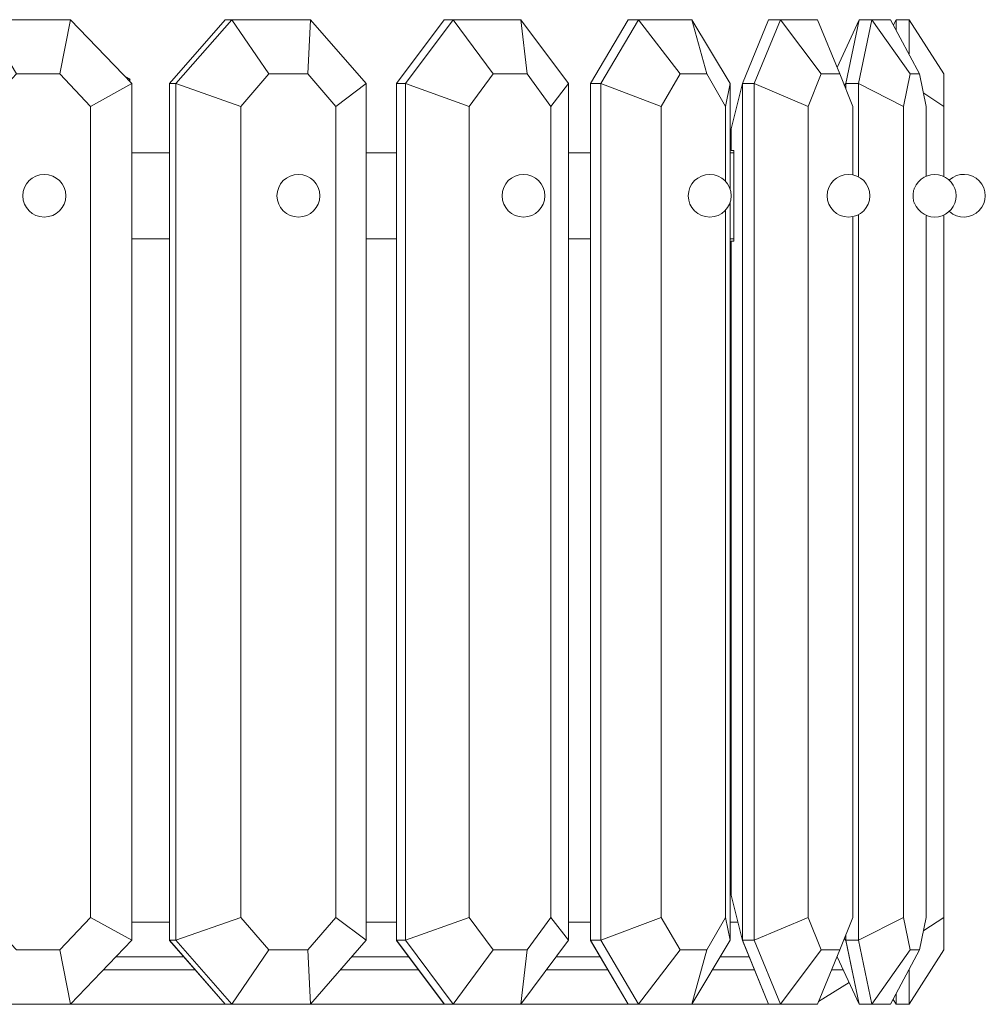
# Model space of a CAD drawing. Units: inches. Extents: x -4.9 to 19.9, y 8.2 to 18.5.
# Drawn here: x 11 to 19.9, y 9.3 to 18.3 of the extents above; entities that cross this region are included whole.
import ezdxf

# ---------------------------------------------------------------- set-up
doc = ezdxf.new("R2010")
doc.units = ezdxf.units.IN
doc.header["$MEASUREMENT"] = 0
doc.layers.add('Layer 1', color=7, linetype='Continuous')

# ---------------------------------------------------------------- blocks, each defined once
blk = doc.blocks.new('block 223')
at = {"layer": 'Layer 1', "color": 7, "lineweight": 18}
blk.add_lwpolyline([(12.0292, 17.7487), (12.0463, 17.7487)], dxfattribs=at)
blk = doc.blocks.new('block 224')
at = {"layer": 'Layer 1', "color": 7, "lineweight": 18}
blk.add_lwpolyline([(19.0587, 9.288), (19.0587, 9.3831)], dxfattribs=at)
blk = doc.blocks.new('block 225')
at = {"layer": 'Layer 1', "color": 7, "lineweight": 18}
blk.add_lwpolyline([(19.0587, 18.2988), (19.0587, 18.2071)], dxfattribs=at)
blk = doc.blocks.new('block 226')
at = {"layer": 'Layer 1', "color": 7, "lineweight": 18}
blk.add_lwpolyline([(19.0587, 9.288), (19.1782, 9.288)], dxfattribs=at)
blk = doc.blocks.new('block 227')
at = {"layer": 'Layer 1', "color": 7, "lineweight": 18}
blk.add_lwpolyline([(19.1782, 18.2988), (19.1782, 17.9864)], dxfattribs=at)
blk = doc.blocks.new('block 228')
at = {"layer": 'Layer 1', "color": 7, "lineweight": 18}
blk.add_lwpolyline([(19.3114, 17.6265), (19.4959, 17.5043)], dxfattribs=at)
blk = doc.blocks.new('block 229')
at = {"layer": 'Layer 1', "color": 7, "lineweight": 18}
blk.add_lwpolyline([(19.3114, 9.9636), (19.4959, 10.0825)], dxfattribs=at)
blk = doc.blocks.new('block 230')
at = {"layer": 'Layer 1', "color": 7, "lineweight": 18}
blk.add_lwpolyline([(19.1782, 9.6037), (19.1782, 9.288), (19.4959, 9.7871)], dxfattribs=at)
blk = doc.blocks.new('block 231')
at = {"layer": 'Layer 1', "color": 7, "lineweight": 18}
blk.add_lwpolyline([(19.0347, 18.2512), (19.0587, 18.2988), (19.1782, 18.2988), (19.4959, 17.8031), (19.4959, 17.5043)], dxfattribs=at)
blk = doc.blocks.new('block 232')
at = {"layer": 'Layer 1', "color": 7, "lineweight": 18}
blk.add_lwpolyline([(19.4959, 10.0825), (19.4959, 16.5095)], dxfattribs=at)
blk = doc.blocks.new('block 233')
at = {"layer": 'Layer 1', "color": 7, "lineweight": 18}
blk.add_lwpolyline([(19.4959, 16.8626), (19.4959, 17.5043)], dxfattribs=at)
blk = doc.blocks.new('block 234')
at = {"layer": 'Layer 1', "color": 7, "lineweight": 18}
blk.add_lwpolyline([(19.4959, 9.7871), (19.4959, 10.0825)], dxfattribs=at)
blk = doc.blocks.new('block 236')
at = {"layer": 'Layer 1', "color": 7, "lineweight": 18}
blk.add_lwpolyline([(12.0633, 17.0799), (12.4083, 17.0799)], dxfattribs=at)
blk = doc.blocks.new('block 237')
at = {"layer": 'Layer 1', "color": 7, "lineweight": 18}
blk.add_lwpolyline([(14.2084, 17.0799), (14.4851, 17.0799)], dxfattribs=at)
blk = doc.blocks.new('block 238')
at = {"layer": 'Layer 1', "color": 7, "lineweight": 18}
blk.add_lwpolyline([(16.0597, 17.0799), (16.2612, 17.0799)], dxfattribs=at)
blk = doc.blocks.new('block 239')
at = {"layer": 'Layer 1', "color": 7, "lineweight": 18}
blk.add_lwpolyline([(17.5387, 17.0799), (17.5728, 17.0799)], dxfattribs=at)
blk = doc.blocks.new('block 241')
at = {"layer": 'Layer 1', "color": 7, "lineweight": 18}
blk.add_lwpolyline([(17.5728, 16.2922), (17.5387, 16.2922)], dxfattribs=at)
blk = doc.blocks.new('block 242')
at = {"layer": 'Layer 1', "color": 7, "lineweight": 18}
blk.add_lwpolyline([(16.2612, 16.2922), (16.0597, 16.2922)], dxfattribs=at)
blk = doc.blocks.new('block 243')
at = {"layer": 'Layer 1', "color": 7, "lineweight": 18}
blk.add_lwpolyline([(14.4851, 16.2922), (14.2084, 16.2922)], dxfattribs=at)
blk = doc.blocks.new('block 244')
at = {"layer": 'Layer 1', "color": 7, "lineweight": 18}
blk.add_lwpolyline([(12.4083, 16.2922), (12.0633, 16.2922)], dxfattribs=at)
blk = doc.blocks.new('block 246')
at = {"layer": 'Layer 1', "color": 7, "lineweight": 18}
blk.add_lwpolyline([(19.0587, 9.288), (19.0313, 9.3321)], dxfattribs=at)
blk = doc.blocks.new('block 256')
at = {"layer": 'Layer 1', "color": 7, "lineweight": 18}
blk.add_lwpolyline([(11.5032, 9.288), (12.9139, 9.288)], dxfattribs=at)
blk = doc.blocks.new('block 257')
at = {"layer": 'Layer 1', "color": 7, "lineweight": 18}
blk.add_lwpolyline([(13.6995, 9.288), (14.9223, 9.288)], dxfattribs=at)
blk = doc.blocks.new('block 258')
at = {"layer": 'Layer 1', "color": 7, "lineweight": 18}
blk.add_lwpolyline([(15.6225, 9.288), (16.6028, 9.288)], dxfattribs=at)
blk = doc.blocks.new('block 259')
at = {"layer": 'Layer 1', "color": 7, "lineweight": 18}
blk.add_lwpolyline([(17.1903, 9.288), (17.8905, 9.288)], dxfattribs=at)
blk = doc.blocks.new('block 277')
at = {"layer": 'Layer 1', "color": 7, "lineweight": 18}
blk.add_lwpolyline([(11.4656, 9.288), (11.4656, 9.288)], dxfattribs=at)
blk = doc.blocks.new('block 281')
at = {"layer": 'Layer 1', "color": 7, "lineweight": 18}
blk.add_lwpolyline([(10.7107, 9.288), (11.5032, 9.288), (11.4041, 9.7871)], dxfattribs=at)
blk = doc.blocks.new('block 282')
at = {"layer": 'Layer 1', "color": 7, "lineweight": 18}
blk.add_lwpolyline([(11.5032, 9.288), (12.0633, 9.8754), (11.6842, 10.0825)], dxfattribs=at)
blk = doc.blocks.new('block 283')
at = {"layer": 'Layer 1', "color": 7, "lineweight": 18}
blk.add_lwpolyline([(12.0633, 9.8754), (12.0633, 17.7148), (11.6842, 17.5043)], dxfattribs=at)
blk = doc.blocks.new('block 284')
at = {"layer": 'Layer 1', "color": 7, "lineweight": 18}
blk.add_lwpolyline([(12.0633, 17.7148), (11.5032, 18.2988), (11.4041, 17.8031)], dxfattribs=at)
blk = doc.blocks.new('block 285')
at = {"layer": 'Layer 1', "color": 7, "lineweight": 18}
blk.add_lwpolyline([(11.5032, 18.2988), (10.7107, 18.2988), (11.0079, 17.8031)], dxfattribs=at)
blk = doc.blocks.new('block 291')
at = {"layer": 'Layer 1', "color": 7, "lineweight": 18}
blk.add_lwpolyline([(10.7278, 10.0825), (10.7278, 17.5043), (11.0079, 17.8031), (11.4041, 17.8031), (11.6842, 17.5043), (11.6842, 10.0825), (11.4041, 9.7871), (11.0079, 9.7871), (10.7278, 10.0825)], dxfattribs=at)
blk = doc.blocks.new('block 292')
at = {"layer": 'Layer 1', "color": 7, "lineweight": 18}
blk.add_lwpolyline([(11.4656, 9.288), (10.6732, 9.288), (10.113, 9.872)], dxfattribs=at)
blk = doc.blocks.new('block 293')
at = {"layer": 'Layer 1', "color": 7, "lineweight": 18}
blk.add_lwpolyline([(13.638, 9.288), (13.638, 9.288)], dxfattribs=at)
blk = doc.blocks.new('block 294')
at = {"layer": 'Layer 1', "color": 7, "lineweight": 18}
blk.add_lwpolyline([(12.4083, 17.7148), (12.9173, 18.2988)], dxfattribs=at)
blk = doc.blocks.new('block 295')
at = {"layer": 'Layer 1', "color": 7, "lineweight": 18}
blk.add_lwpolyline([(12.4664, 9.8754), (12.4083, 9.8754), (12.9173, 9.288), (12.9787, 9.288)], dxfattribs=at)
blk = doc.blocks.new('block 296')
at = {"layer": 'Layer 1', "color": 7, "lineweight": 18}
blk.add_lwpolyline([(12.4664, 17.7148), (12.4083, 17.7148), (12.9173, 18.2988), (12.9787, 18.2988)], dxfattribs=at)
blk = doc.blocks.new('block 297')
at = {"layer": 'Layer 1', "color": 7, "lineweight": 18}
blk.add_lwpolyline([(12.9787, 9.288), (13.6995, 9.288), (13.6755, 9.7871)], dxfattribs=at)
blk = doc.blocks.new('block 298')
at = {"layer": 'Layer 1', "color": 7, "lineweight": 18}
blk.add_lwpolyline([(13.6995, 9.288), (14.2084, 9.8754), (13.9317, 10.0825)], dxfattribs=at)
blk = doc.blocks.new('block 299')
at = {"layer": 'Layer 1', "color": 7, "lineweight": 18}
blk.add_lwpolyline([(14.2084, 9.8754), (14.2084, 17.7148), (13.9317, 17.5043)], dxfattribs=at)
blk = doc.blocks.new('block 300')
at = {"layer": 'Layer 1', "color": 7, "lineweight": 18}
blk.add_lwpolyline([(14.2084, 17.7148), (13.6995, 18.2988), (13.6755, 17.8031)], dxfattribs=at)
blk = doc.blocks.new('block 301')
at = {"layer": 'Layer 1', "color": 7, "lineweight": 18}
blk.add_lwpolyline([(13.6995, 18.2988), (12.9787, 18.2988), (13.3169, 17.8031)], dxfattribs=at)
blk = doc.blocks.new('block 302')
at = {"layer": 'Layer 1', "color": 7, "lineweight": 18}
blk.add_lwpolyline([(12.9787, 18.2988), (12.4664, 17.7148), (13.0607, 17.5043)], dxfattribs=at)
blk = doc.blocks.new('block 303')
at = {"layer": 'Layer 1', "color": 7, "lineweight": 18}
blk.add_lwpolyline([(12.4664, 17.7148), (12.4664, 9.8754)], dxfattribs=at)
blk = doc.blocks.new('block 304')
at = {"layer": 'Layer 1', "color": 7, "lineweight": 18}
blk.add_lwpolyline([(12.9787, 9.288), (13.3169, 9.7871)], dxfattribs=at)
blk = doc.blocks.new('block 305')
at = {"layer": 'Layer 1', "color": 7, "lineweight": 18}
blk.add_lwpolyline([(12.9787, 9.288), (12.4664, 9.8754), (13.0607, 10.0825)], dxfattribs=at)
blk = doc.blocks.new('block 306')
at = {"layer": 'Layer 1', "color": 7, "lineweight": 18}
blk.add_lwpolyline([(12.4083, 9.872), (12.4083, 9.8754), (12.4083, 17.7148)], dxfattribs=at)
blk = doc.blocks.new('block 307')
at = {"layer": 'Layer 1', "color": 7, "lineweight": 18}
blk.add_lwpolyline([(13.0607, 10.0825), (13.0607, 17.5043), (13.3169, 17.8031), (13.6755, 17.8031), (13.9317, 17.5043), (13.9317, 10.0825), (13.6755, 9.7871), (13.3169, 9.7871), (13.0607, 10.0825)], dxfattribs=at)
blk = doc.blocks.new('block 308')
at = {"layer": 'Layer 1', "color": 7, "lineweight": 18}
blk.add_lwpolyline([(13.638, 9.288), (12.9173, 9.288), (12.4083, 9.872)], dxfattribs=at)
blk = doc.blocks.new('block 309')
at = {"layer": 'Layer 1', "color": 7, "lineweight": 18}
blk.add_lwpolyline([(15.5439, 9.288), (15.5405, 9.288)], dxfattribs=at)
blk = doc.blocks.new('block 310')
at = {"layer": 'Layer 1', "color": 7, "lineweight": 18}
blk.add_lwpolyline([(14.4851, 17.7148), (14.9223, 18.2988)], dxfattribs=at)
blk = doc.blocks.new('block 311')
at = {"layer": 'Layer 1', "color": 7, "lineweight": 18}
blk.add_lwpolyline([(14.567, 9.8754), (14.4851, 9.8754), (14.9257, 9.288), (15.0042, 9.288)], dxfattribs=at)
blk = doc.blocks.new('block 312')
at = {"layer": 'Layer 1', "color": 7, "lineweight": 18}
blk.add_lwpolyline([(14.567, 17.7148), (14.4851, 17.7148), (14.9223, 18.2988), (14.9257, 18.2988), (15.0042, 18.2988)], dxfattribs=at)
blk = doc.blocks.new('block 313')
at = {"layer": 'Layer 1', "color": 7, "lineweight": 18}
blk.add_lwpolyline([(15.0042, 9.288), (15.6225, 9.288), (15.6805, 9.7871)], dxfattribs=at)
blk = doc.blocks.new('block 314')
at = {"layer": 'Layer 1', "color": 7, "lineweight": 18}
blk.add_lwpolyline([(15.6225, 9.288), (16.0597, 9.8754), (15.8992, 10.0825)], dxfattribs=at)
blk = doc.blocks.new('block 315')
at = {"layer": 'Layer 1', "color": 7, "lineweight": 18}
blk.add_lwpolyline([(16.0597, 9.8754), (16.0597, 17.7148), (15.8992, 17.5043)], dxfattribs=at)
blk = doc.blocks.new('block 316')
at = {"layer": 'Layer 1', "color": 7, "lineweight": 18}
blk.add_lwpolyline([(16.0597, 17.7148), (15.6225, 18.2988), (15.6805, 17.8031)], dxfattribs=at)
blk = doc.blocks.new('block 317')
at = {"layer": 'Layer 1', "color": 7, "lineweight": 18}
blk.add_lwpolyline([(15.6225, 18.2988), (15.0042, 18.2988), (15.3697, 17.8031)], dxfattribs=at)
blk = doc.blocks.new('block 318')
at = {"layer": 'Layer 1', "color": 7, "lineweight": 18}
blk.add_lwpolyline([(15.0042, 18.2988), (14.567, 17.7148), (15.1511, 17.5043)], dxfattribs=at)
blk = doc.blocks.new('block 319')
at = {"layer": 'Layer 1', "color": 7, "lineweight": 18}
blk.add_lwpolyline([(14.567, 17.7148), (14.567, 9.8754)], dxfattribs=at)
blk = doc.blocks.new('block 320')
at = {"layer": 'Layer 1', "color": 7, "lineweight": 18}
blk.add_lwpolyline([(15.0042, 9.288), (15.3697, 9.7871)], dxfattribs=at)
blk = doc.blocks.new('block 321')
at = {"layer": 'Layer 1', "color": 7, "lineweight": 18}
blk.add_lwpolyline([(15.0042, 9.288), (14.567, 9.8754), (15.1511, 10.0825)], dxfattribs=at)
blk = doc.blocks.new('block 322')
at = {"layer": 'Layer 1', "color": 7, "lineweight": 18}
blk.add_lwpolyline([(14.4851, 9.872), (14.4851, 9.8754), (14.4851, 17.7148)], dxfattribs=at)
blk = doc.blocks.new('block 323')
at = {"layer": 'Layer 1', "color": 7, "lineweight": 18}
blk.add_lwpolyline([(15.1511, 10.0825), (15.1511, 17.5043), (15.3697, 17.8031), (15.6805, 17.8031), (15.8992, 17.5043), (15.8992, 10.0825), (15.6805, 9.7871), (15.3697, 9.7871), (15.1511, 10.0825)], dxfattribs=at)
blk = doc.blocks.new('block 324')
at = {"layer": 'Layer 1', "color": 7, "lineweight": 18}
blk.add_lwpolyline([(15.5405, 9.288), (14.9223, 9.288), (14.4851, 9.872)], dxfattribs=at)
blk = doc.blocks.new('block 325')
at = {"layer": 'Layer 1', "color": 7, "lineweight": 18}
blk.add_lwpolyline([(17.0946, 9.288), (17.0946, 9.288)], dxfattribs=at)
blk = doc.blocks.new('block 326')
at = {"layer": 'Layer 1', "color": 7, "lineweight": 18}
blk.add_lwpolyline([(16.2612, 17.7148), (16.6062, 18.2988)], dxfattribs=at)
blk = doc.blocks.new('block 327')
at = {"layer": 'Layer 1', "color": 7, "lineweight": 18}
blk.add_lwpolyline([(16.3569, 9.8754), (16.2612, 9.8754), (16.6062, 9.288), (16.7018, 9.288)], dxfattribs=at)
blk = doc.blocks.new('block 328')
at = {"layer": 'Layer 1', "color": 7, "lineweight": 18}
blk.add_lwpolyline([(16.3569, 17.7148), (16.2612, 17.7148), (16.6062, 18.2988), (16.7018, 18.2988)], dxfattribs=at)
blk = doc.blocks.new('block 329')
at = {"layer": 'Layer 1', "color": 7, "lineweight": 18}
blk.add_lwpolyline([(16.7018, 9.288), (17.1903, 9.288), (17.3269, 9.7871)], dxfattribs=at)
blk = doc.blocks.new('block 330')
at = {"layer": 'Layer 1', "color": 7, "lineweight": 18}
blk.add_lwpolyline([(17.1903, 9.288), (17.5387, 9.8754), (17.4977, 10.0825)], dxfattribs=at)
blk = doc.blocks.new('block 331')
at = {"layer": 'Layer 1', "color": 7, "lineweight": 18}
blk.add_lwpolyline([(17.5387, 9.8754), (17.5387, 16.6249)], dxfattribs=at)
blk = doc.blocks.new('block 332')
at = {"layer": 'Layer 1', "color": 7, "lineweight": 18}
blk.add_lwpolyline([(17.5387, 16.7472), (17.5387, 17.7148), (17.4977, 17.5043)], dxfattribs=at)
blk = doc.blocks.new('block 333')
at = {"layer": 'Layer 1', "color": 7, "lineweight": 18}
blk.add_lwpolyline([(17.5387, 17.7148), (17.1903, 18.2988), (17.3269, 17.8031)], dxfattribs=at)
blk = doc.blocks.new('block 334')
at = {"layer": 'Layer 1', "color": 7, "lineweight": 18}
blk.add_lwpolyline([(17.1903, 18.2988), (16.7018, 18.2988), (17.081, 17.8031)], dxfattribs=at)
blk = doc.blocks.new('block 335')
at = {"layer": 'Layer 1', "color": 7, "lineweight": 18}
blk.add_lwpolyline([(16.7018, 18.2988), (16.3569, 17.7148), (16.9068, 17.5043)], dxfattribs=at)
blk = doc.blocks.new('block 336')
at = {"layer": 'Layer 1', "color": 7, "lineweight": 18}
blk.add_lwpolyline([(16.3569, 17.7148), (16.3569, 9.8754)], dxfattribs=at)
blk = doc.blocks.new('block 337')
at = {"layer": 'Layer 1', "color": 7, "lineweight": 18}
blk.add_lwpolyline([(16.7018, 9.288), (17.081, 9.7871)], dxfattribs=at)
blk = doc.blocks.new('block 338')
at = {"layer": 'Layer 1', "color": 7, "lineweight": 18}
blk.add_lwpolyline([(16.7018, 9.288), (16.3569, 9.8754), (16.9068, 10.0825)], dxfattribs=at)
blk = doc.blocks.new('block 339')
at = {"layer": 'Layer 1', "color": 7, "lineweight": 18}
blk.add_lwpolyline([(16.2612, 9.872), (16.2612, 9.8754), (16.2612, 17.7148)], dxfattribs=at)
blk = doc.blocks.new('block 340')
at = {"layer": 'Layer 1', "color": 7, "lineweight": 18}
blk.add_lwpolyline([(17.4977, 10.0825), (17.3269, 9.7871), (17.081, 9.7871)], dxfattribs=at)
blk = doc.blocks.new('block 341')
at = {"layer": 'Layer 1', "color": 7, "lineweight": 18}
blk.add_lwpolyline([(17.4977, 17.5043), (17.4977, 16.8151)], dxfattribs=at)
blk = doc.blocks.new('block 342')
at = {"layer": 'Layer 1', "color": 7, "lineweight": 18}
blk.add_lwpolyline([(17.4977, 16.557), (17.4977, 10.0825)], dxfattribs=at)
blk = doc.blocks.new('block 343')
at = {"layer": 'Layer 1', "color": 7, "lineweight": 18}
blk.add_lwpolyline([(17.081, 9.7871), (16.9068, 10.0825), (16.9068, 17.5043), (17.081, 17.8031), (17.3269, 17.8031), (17.4977, 17.5043)], dxfattribs=at)
blk = doc.blocks.new('block 344')
at = {"layer": 'Layer 1', "color": 7, "lineweight": 18}
blk.add_lwpolyline([(17.0946, 9.288), (16.6062, 9.288), (16.2612, 9.872)], dxfattribs=at)
blk = doc.blocks.new('block 345')
at = {"layer": 'Layer 1', "color": 7, "lineweight": 18}
blk.add_lwpolyline([(18.2286, 9.288), (18.2286, 9.288)], dxfattribs=at)
blk = doc.blocks.new('block 346')
at = {"layer": 'Layer 1', "color": 7, "lineweight": 18}
blk.add_lwpolyline([(17.6514, 17.7148), (17.8905, 18.2988)], dxfattribs=at)
blk = doc.blocks.new('block 347')
at = {"layer": 'Layer 1', "color": 7, "lineweight": 18}
blk.add_lwpolyline([(17.7607, 9.8754), (17.6514, 9.8754), (17.8905, 9.288), (17.9998, 9.288)], dxfattribs=at)
blk = doc.blocks.new('block 348')
at = {"layer": 'Layer 1', "color": 7, "lineweight": 18}
blk.add_lwpolyline([(17.7607, 17.7148), (17.6514, 17.7148), (17.8905, 18.2988), (17.9998, 18.2988)], dxfattribs=at)
blk = doc.blocks.new('block 349')
at = {"layer": 'Layer 1', "color": 7, "lineweight": 18}
blk.add_lwpolyline([(17.9998, 9.288), (18.3379, 9.288), (18.5429, 9.7871)], dxfattribs=at)
blk = doc.blocks.new('block 350')
at = {"layer": 'Layer 1', "color": 7, "lineweight": 18}
blk.add_lwpolyline([(18.3721, 17.8031), (17.9998, 18.2988), (18.3379, 18.2988), (18.5429, 17.8031)], dxfattribs=at)
blk = doc.blocks.new('block 351')
at = {"layer": 'Layer 1', "color": 7, "lineweight": 18}
blk.add_lwpolyline([(17.9998, 18.2988), (17.7607, 17.7148), (18.2526, 17.5043)], dxfattribs=at)
blk = doc.blocks.new('block 352')
at = {"layer": 'Layer 1', "color": 7, "lineweight": 18}
blk.add_lwpolyline([(17.7607, 17.7148), (17.7607, 9.8754)], dxfattribs=at)
blk = doc.blocks.new('block 353')
at = {"layer": 'Layer 1', "color": 7, "lineweight": 18}
blk.add_lwpolyline([(17.9998, 9.288), (18.3721, 9.7871)], dxfattribs=at)
blk = doc.blocks.new('block 354')
at = {"layer": 'Layer 1', "color": 7, "lineweight": 18}
blk.add_lwpolyline([(17.9998, 9.288), (17.7607, 9.8754), (18.2526, 10.0825)], dxfattribs=at)
blk = doc.blocks.new('block 355')
at = {"layer": 'Layer 1', "color": 7, "lineweight": 18}
blk.add_lwpolyline([(17.5489, 16.2718), (17.5489, 10.2862)], dxfattribs=at)
blk = doc.blocks.new('block 356')
at = {"layer": 'Layer 1', "color": 7, "lineweight": 18}
blk.add_lwpolyline([(17.6514, 9.872), (17.6514, 9.8754), (17.6514, 17.7148), (17.5489, 17.3006), (17.5489, 17.1003)], dxfattribs=at)
blk = doc.blocks.new('block 357')
at = {"layer": 'Layer 1', "color": 7, "lineweight": 18}
blk.add_lwpolyline([(17.5489, 16.2718), (17.5728, 16.2718), (17.5728, 17.1003), (17.5489, 17.1003)], dxfattribs=at)
blk = doc.blocks.new('block 358')
at = {"layer": 'Layer 1', "color": 7, "lineweight": 18}
blk.add_lwpolyline([(18.6624, 10.0825), (18.5429, 9.7871), (18.3721, 9.7871)], dxfattribs=at)
blk = doc.blocks.new('block 359')
at = {"layer": 'Layer 1', "color": 7, "lineweight": 18}
blk.add_lwpolyline([(18.6624, 17.5043), (18.6624, 16.8796)], dxfattribs=at)
blk = doc.blocks.new('block 360')
at = {"layer": 'Layer 1', "color": 7, "lineweight": 18}
blk.add_lwpolyline([(18.6624, 16.4925), (18.6624, 10.0825)], dxfattribs=at)
blk = doc.blocks.new('block 361')
at = {"layer": 'Layer 1', "color": 7, "lineweight": 18}
blk.add_lwpolyline([(18.3721, 9.7871), (18.2526, 10.0825), (18.2526, 17.5043), (18.3721, 17.8031), (18.5429, 17.8031), (18.6624, 17.5043)], dxfattribs=at)
blk = doc.blocks.new('block 362')
at = {"layer": 'Layer 1', "color": 7, "lineweight": 18}
blk.add_lwpolyline([(18.2286, 9.288), (17.8905, 9.288), (17.6514, 9.872), (17.5489, 10.2862)], dxfattribs=at)
blk = doc.blocks.new('block 363')
at = {"layer": 'Layer 1', "color": 7, "lineweight": 18}
blk.add_lwpolyline([(18.8913, 9.288), (18.8913, 9.288)], dxfattribs=at)
blk = doc.blocks.new('block 364')
at = {"layer": 'Layer 1', "color": 7, "lineweight": 18}
blk.add_lwpolyline([(18.5975, 17.7148), (18.7205, 18.2988), (18.519, 17.8608)], dxfattribs=at)
blk = doc.blocks.new('block 365')
at = {"layer": 'Layer 1', "color": 7, "lineweight": 18}
blk.add_lwpolyline([(18.7137, 9.8754), (18.5975, 9.8754), (18.7205, 9.288), (18.8366, 9.288)], dxfattribs=at)
blk = doc.blocks.new('block 366')
at = {"layer": 'Layer 1', "color": 7, "lineweight": 18}
blk.add_lwpolyline([(18.7137, 17.7148), (18.5975, 17.7148), (18.7205, 18.2988), (18.8366, 18.2988)], dxfattribs=at)
blk = doc.blocks.new('block 367')
at = {"layer": 'Layer 1', "color": 7, "lineweight": 18}
blk.add_lwpolyline([(18.8366, 9.288), (19.0074, 9.288), (19.2738, 9.7871)], dxfattribs=at)
blk = doc.blocks.new('block 368')
at = {"layer": 'Layer 1', "color": 7, "lineweight": 18}
blk.add_lwpolyline([(19.1885, 17.8031), (18.8366, 18.2988), (19.0074, 18.2988), (19.2738, 17.8031)], dxfattribs=at)
blk = doc.blocks.new('block 369')
at = {"layer": 'Layer 1', "color": 7, "lineweight": 18}
blk.add_lwpolyline([(18.8366, 18.2988), (18.7137, 17.7148), (19.127, 17.5043)], dxfattribs=at)
blk = doc.blocks.new('block 370')
at = {"layer": 'Layer 1', "color": 7, "lineweight": 18}
blk.add_lwpolyline([(18.7137, 17.7148), (18.7137, 16.8626)], dxfattribs=at)
blk = doc.blocks.new('block 371')
at = {"layer": 'Layer 1', "color": 7, "lineweight": 18}
blk.add_lwpolyline([(18.7137, 16.5129), (18.7137, 9.8754)], dxfattribs=at)
blk = doc.blocks.new('block 372')
at = {"layer": 'Layer 1', "color": 7, "lineweight": 18}
blk.add_lwpolyline([(18.8366, 9.288), (19.1885, 9.7871)], dxfattribs=at)
blk = doc.blocks.new('block 373')
at = {"layer": 'Layer 1', "color": 7, "lineweight": 18}
blk.add_lwpolyline([(18.8366, 9.288), (18.7137, 9.8754), (19.127, 10.0825)], dxfattribs=at)
blk = doc.blocks.new('block 374')
at = {"layer": 'Layer 1', "color": 7, "lineweight": 18}
blk.add_lwpolyline([(18.5975, 9.872), (18.5975, 9.8754), (18.5975, 9.9229)], dxfattribs=at)
blk = doc.blocks.new('block 375')
at = {"layer": 'Layer 1', "color": 7, "lineweight": 18}
blk.add_lwpolyline([(18.5975, 17.6639), (18.5975, 17.7148), (18.5839, 17.6978)], dxfattribs=at)
blk = doc.blocks.new('block 376')
at = {"layer": 'Layer 1', "color": 7, "lineweight": 18}
blk.add_lwpolyline([(19.2226, 16.6182), (19.2226, 16.6249), (19.2192, 16.6385), (19.2192, 16.6487), (19.2158, 16.6623), (19.2158, 16.6793), (19.2158, 16.6928), (19.2158, 16.7098), (19.2192, 16.7234), (19.2192, 16.737), (19.2226, 16.7472), (19.2226, 16.754)], dxfattribs=at)
blk = doc.blocks.new('block 377')
at = {"layer": 'Layer 1', "color": 7, "lineweight": 18}
blk.add_lwpolyline([(19.3353, 10.0825), (19.2738, 9.7871), (19.1885, 9.7871)], dxfattribs=at)
blk = doc.blocks.new('block 378')
at = {"layer": 'Layer 1', "color": 7, "lineweight": 18}
blk.add_lwpolyline([(19.3353, 17.5043), (19.3353, 16.8694)], dxfattribs=at)
blk = doc.blocks.new('block 379')
at = {"layer": 'Layer 1', "color": 7, "lineweight": 18}
blk.add_lwpolyline([(19.3353, 16.5027), (19.3353, 10.0825)], dxfattribs=at)
blk = doc.blocks.new('block 380')
at = {"layer": 'Layer 1', "color": 7, "lineweight": 18}
blk.add_lwpolyline([(19.1885, 9.7871), (19.127, 10.0825), (19.127, 17.5043), (19.1885, 17.8031), (19.2738, 17.8031), (19.3353, 17.5043)], dxfattribs=at)
blk = doc.blocks.new('block 381')
at = {"layer": 'Layer 1', "color": 7, "lineweight": 18}
blk.add_lwpolyline([(18.8913, 9.288), (18.7205, 9.288), (18.519, 9.7226)], dxfattribs=at)
blk = doc.blocks.new('block 382')
at = {"layer": 'Layer 1', "color": 7, "lineweight": 18}
blk.add_lwpolyline([(18.7205, 9.288), (18.5975, 9.872), (18.5839, 9.8889)], dxfattribs=at)
blk = doc.blocks.new('block 383')
at = {"layer": 'Layer 1', "color": 7, "lineweight": 18}
blk.add_lwpolyline([(18.519, 9.7226), (18.519, 9.726)], dxfattribs=at)
blk = doc.blocks.new('block 386')
at = {"layer": 'Layer 1', "color": 7, "lineweight": 18}
blk.add_lwpolyline([(11.8038, 9.6037), (12.6406, 9.6037)], dxfattribs=at)
blk = doc.blocks.new('block 387')
at = {"layer": 'Layer 1', "color": 7, "lineweight": 18}
blk.add_lwpolyline([(13.9727, 9.6037), (14.6866, 9.6037)], dxfattribs=at)
blk = doc.blocks.new('block 388')
at = {"layer": 'Layer 1', "color": 7, "lineweight": 18}
blk.add_lwpolyline([(15.8582, 9.6037), (16.4183, 9.6037)], dxfattribs=at)
blk = doc.blocks.new('block 389')
at = {"layer": 'Layer 1', "color": 7, "lineweight": 18}
blk.add_lwpolyline([(17.3781, 9.6037), (17.7607, 9.6037)], dxfattribs=at)
blk = doc.blocks.new('block 390')
at = {"layer": 'Layer 1', "color": 7, "lineweight": 18}
blk.add_lwpolyline([(18.4677, 9.6037), (18.5736, 9.6037)], dxfattribs=at)
blk = doc.blocks.new('block 391')
at = {"layer": 'Layer 1', "color": 7, "lineweight": 18}
blk.add_open_spline([(18.8913, 9.288), (18.8913, 9.288), (18.8947, 9.288), (18.8947, 9.288), (18.8947, 9.288), (18.8913, 9.288), (18.8913, 9.288)], degree=3, knots=[0, 0, 0, 0, 1, 1, 1, 2, 2, 2, 2], dxfattribs=at)
blk = doc.blocks.new('block 392')
at = {"layer": 'Layer 1', "color": 7, "lineweight": 18}
blk.add_lwpolyline([(18.2286, 9.288), (18.2286, 9.288)], dxfattribs=at)
blk = doc.blocks.new('block 393')
at = {"layer": 'Layer 1', "color": 7, "lineweight": 18}
blk.add_lwpolyline([(17.5387, 17.0799), (17.5387, 17.7148)], dxfattribs=at)
blk = doc.blocks.new('block 394')
at = {"layer": 'Layer 1', "color": 7, "lineweight": 18}
blk.add_lwpolyline([(17.5387, 16.2922), (17.5387, 10.0383)], dxfattribs=at)
blk = doc.blocks.new('block 395')
at = {"layer": 'Layer 1', "color": 7, "lineweight": 18}
blk.add_open_spline([(17.0946, 9.288), (17.0946, 9.288), (17.0981, 9.288), (17.0981, 9.288), (17.0981, 9.288), (17.0946, 9.288), (17.0946, 9.288)], degree=3, knots=[0, 0, 0, 0, 1, 1, 1, 2, 2, 2, 2], dxfattribs=at)
blk = doc.blocks.new('block 396')
at = {"layer": 'Layer 1', "color": 7, "lineweight": 18}
blk.add_lwpolyline([(17.0981, 9.288), (17.0981, 9.288)], dxfattribs=at)
blk = doc.blocks.new('block 397')
at = {"layer": 'Layer 1', "color": 7, "lineweight": 18}
blk.add_lwpolyline([(16.0597, 17.0799), (16.0597, 17.7148)], dxfattribs=at)
blk = doc.blocks.new('block 398')
at = {"layer": 'Layer 1', "color": 7, "lineweight": 18}
blk.add_lwpolyline([(16.0597, 16.2922), (16.0597, 10.0383)], dxfattribs=at)
blk = doc.blocks.new('block 399')
at = {"layer": 'Layer 1', "color": 7, "lineweight": 18}
blk.add_lwpolyline([(15.5405, 9.288), (15.5439, 9.288), (15.5473, 9.288)], dxfattribs=at)
blk = doc.blocks.new('block 400')
at = {"layer": 'Layer 1', "color": 7, "lineweight": 18}
blk.add_lwpolyline([(14.2084, 17.0799), (14.2084, 17.7148)], dxfattribs=at)
blk = doc.blocks.new('block 401')
at = {"layer": 'Layer 1', "color": 7, "lineweight": 18}
blk.add_lwpolyline([(14.2084, 16.2922), (14.2084, 10.0383)], dxfattribs=at)
blk = doc.blocks.new('block 402')
at = {"layer": 'Layer 1', "color": 7, "lineweight": 18}
blk.add_open_spline([(13.638, 9.288), (13.638, 9.288), (13.6414, 9.288), (13.6414, 9.288), (13.6414, 9.288), (13.638, 9.288), (13.638, 9.288)], degree=3, knots=[0, 0, 0, 0, 1, 1, 1, 2, 2, 2, 2], dxfattribs=at)
blk = doc.blocks.new('block 403')
at = {"layer": 'Layer 1', "color": 7, "lineweight": 18}
blk.add_lwpolyline([(13.6414, 9.288), (13.6414, 9.288)], dxfattribs=at)
blk = doc.blocks.new('block 404')
at = {"layer": 'Layer 1', "color": 7, "lineweight": 18}
blk.add_lwpolyline([(12.0633, 17.0799), (12.0633, 17.7148)], dxfattribs=at)
blk = doc.blocks.new('block 405')
at = {"layer": 'Layer 1', "color": 7, "lineweight": 18}
blk.add_lwpolyline([(12.0633, 16.2922), (12.0633, 10.0383)], dxfattribs=at)
blk = doc.blocks.new('block 406')
at = {"layer": 'Layer 1', "color": 7, "lineweight": 18}
blk.add_open_spline([(11.4656, 9.288), (11.4656, 9.288), (11.469, 9.288), (11.469, 9.288), (11.469, 9.288), (11.4656, 9.288), (11.4656, 9.288)], degree=3, knots=[0, 0, 0, 0, 1, 1, 1, 2, 2, 2, 2], dxfattribs=at)
blk = doc.blocks.new('block 407')
at = {"layer": 'Layer 1', "color": 7, "lineweight": 18}
blk.add_lwpolyline([(11.469, 9.288), (11.469, 9.288)], dxfattribs=at)
blk = doc.blocks.new('block 412')
at = {"layer": 'Layer 1', "color": 7, "lineweight": 18}
blk.add_lwpolyline([(12.0633, 10.0383), (12.4083, 10.0383)], dxfattribs=at)
blk = doc.blocks.new('block 413')
at = {"layer": 'Layer 1', "color": 7, "lineweight": 18}
blk.add_lwpolyline([(14.2084, 10.0383), (14.4851, 10.0383)], dxfattribs=at)
blk = doc.blocks.new('block 414')
at = {"layer": 'Layer 1', "color": 7, "lineweight": 18}
blk.add_lwpolyline([(16.0597, 10.0383), (16.2612, 10.0383)], dxfattribs=at)
blk = doc.blocks.new('block 415')
at = {"layer": 'Layer 1', "color": 7, "lineweight": 18}
blk.add_lwpolyline([(17.5387, 10.0383), (17.6104, 10.0383)], dxfattribs=at)
blk = doc.blocks.new('block 418')
at = {"layer": 'Layer 1', "color": 7, "lineweight": 18}
blk.add_lwpolyline([(11.9165, 9.7226), (12.5381, 9.7226)], dxfattribs=at)
blk = doc.blocks.new('block 419')
at = {"layer": 'Layer 1', "color": 7, "lineweight": 18}
blk.add_lwpolyline([(14.0752, 9.7226), (14.5978, 9.7226)], dxfattribs=at)
blk = doc.blocks.new('block 420')
at = {"layer": 'Layer 1', "color": 7, "lineweight": 18}
blk.add_lwpolyline([(15.947, 9.7226), (16.35, 9.7226)], dxfattribs=at)
blk = doc.blocks.new('block 421')
at = {"layer": 'Layer 1', "color": 7, "lineweight": 18}
blk.add_lwpolyline([(17.4465, 9.7226), (17.7129, 9.7226)], dxfattribs=at)
blk = doc.blocks.new('block 422')
at = {"layer": 'Layer 1', "color": 7, "lineweight": 18}
blk.add_lwpolyline([(18.5156, 9.7226), (18.519, 9.7226)], dxfattribs=at)
blk = doc.blocks.new('block 423')
at = {"layer": 'Layer 1', "color": 7, "lineweight": 18}
blk.add_open_spline([(19.2281, 16.6196), (19.2613, 16.5311), (19.3535, 16.4789), (19.447, 16.4956), (19.5405, 16.5124), (19.6086, 16.5933), (19.6086, 16.6878), (19.6086, 16.7822), (19.5405, 16.8631), (19.447, 16.8799), (19.3535, 16.8966), (19.2613, 16.8444), (19.2281, 16.7559)], degree=3, knots=[0, 0, 0, 0, 1, 1, 1, 2, 2, 2, 3, 3, 3, 4, 4, 4, 4], dxfattribs=at)
blk = doc.blocks.new('block 424')
at = {"layer": 'Layer 1', "color": 7, "lineweight": 18}
blk.add_open_spline([(18.6232, 16.883), (18.5147, 16.883), (18.4268, 16.7956), (18.4268, 16.6878), (18.4268, 16.5799), (18.5147, 16.4925), (18.6232, 16.4925), (18.7316, 16.4925), (18.8196, 16.5799), (18.8196, 16.6878), (18.8196, 16.7956), (18.7316, 16.883), (18.6232, 16.883)], degree=3, knots=[0, 0, 0, 0, 1, 1, 1, 2, 2, 2, 3, 3, 3, 4, 4, 4, 4], dxfattribs=at)
blk = doc.blocks.new('block 425')
at = {"layer": 'Layer 1', "color": 7, "lineweight": 18}
blk.add_open_spline([(17.3525, 16.883), (17.2441, 16.883), (17.1561, 16.7956), (17.1561, 16.6878), (17.1561, 16.5799), (17.2441, 16.4925), (17.3525, 16.4925), (17.461, 16.4925), (17.5489, 16.5799), (17.5489, 16.6878), (17.5489, 16.7956), (17.461, 16.883), (17.3525, 16.883)], degree=3, knots=[0, 0, 0, 0, 1, 1, 1, 2, 2, 2, 3, 3, 3, 4, 4, 4, 4], dxfattribs=at)
blk = doc.blocks.new('block 426')
at = {"layer": 'Layer 1', "color": 7, "lineweight": 18}
blk.add_open_spline([(15.6481, 16.883), (15.5396, 16.883), (15.4517, 16.7956), (15.4517, 16.6878), (15.4517, 16.5799), (15.5396, 16.4925), (15.6481, 16.4925), (15.7566, 16.4925), (15.8445, 16.5799), (15.8445, 16.6878), (15.8445, 16.7956), (15.7566, 16.883), (15.6481, 16.883)], degree=3, knots=[0, 0, 0, 0, 1, 1, 1, 2, 2, 2, 3, 3, 3, 4, 4, 4, 4], dxfattribs=at)
blk = doc.blocks.new('block 427')
at = {"layer": 'Layer 1', "color": 7, "lineweight": 18}
blk.add_open_spline([(13.5884, 16.883), (13.48, 16.883), (13.392, 16.7956), (13.392, 16.6878), (13.392, 16.5799), (13.48, 16.4925), (13.5884, 16.4925), (13.6969, 16.4925), (13.7848, 16.5799), (13.7848, 16.6878), (13.7848, 16.7956), (13.6969, 16.883), (13.5884, 16.883)], degree=3, knots=[0, 0, 0, 0, 1, 1, 1, 2, 2, 2, 3, 3, 3, 4, 4, 4, 4], dxfattribs=at)
blk = doc.blocks.new('block 428')
at = {"layer": 'Layer 1', "color": 7, "lineweight": 18}
blk.add_open_spline([(11.2624, 16.883), (11.1539, 16.883), (11.066, 16.7956), (11.066, 16.6878), (11.066, 16.5799), (11.1539, 16.4925), (11.2624, 16.4925), (11.3708, 16.4925), (11.4588, 16.5799), (11.4588, 16.6878), (11.4588, 16.7956), (11.3708, 16.883), (11.2624, 16.883)], degree=3, knots=[0, 0, 0, 0, 1, 1, 1, 2, 2, 2, 3, 3, 3, 4, 4, 4, 4], dxfattribs=at)
blk = doc.blocks.new('block 430')
at = {"layer": 'Layer 1', "color": 7, "lineweight": 18}
blk.add_lwpolyline([(12.0463, 17.7318), (12.0463, 17.7487)], dxfattribs=at)
blk = doc.blocks.new('block 431')
at = {"layer": 'Layer 1', "color": 7, "lineweight": 18}
blk.add_open_spline([(12.0495, 17.7508), (12.0376, 17.7581), (12.0257, 17.7652), (12.0136, 17.772)], degree=3, dxfattribs=at)
blk = doc.blocks.new('block 433')
at = {"layer": 'Layer 1', "color": 7, "lineweight": 18}
blk.add_open_spline([(19.5466, 16.5432), (19.625, 16.4724), (19.7459, 16.4762), (19.8197, 16.5519), (19.8934, 16.6276), (19.8934, 16.7479), (19.8197, 16.8236), (19.7459, 16.8993), (19.625, 16.9031), (19.5466, 16.8323)], degree=3, knots=[0, 0, 0, 0, 1, 1, 1, 2, 2, 2, 3, 3, 3, 3], dxfattribs=at)
blk = doc.blocks.new('block 434')
at = {"layer": 'Layer 1', "color": 7, "lineweight": 18}
blk.add_lwpolyline([(18.3482, 9.3152), (18.6283, 9.4883)], dxfattribs=at)

msp = doc.modelspace()

# ---------------------------------------------------------------- block references
at = {"layer": 'Layer 1'}
for name in ['block 285', 'block 284', 'block 294', 'block 296', 'block 302', 'block 301', 'block 300', 'block 310', 'block 312', 'block 318', 'block 317', 'block 316', 'block 326', 'block 328', 'block 335', 'block 334', 'block 333', 'block 346', 'block 348', 'block 351', 'block 350', 'block 364', 'block 366', 'block 369', 'block 368', 'block 231', 'block 225', 'block 227', 'block 291', 'block 431', 'block 307', 'block 323', 'block 343', 'block 361', 'block 380', 'block 283', 'block 223', 'block 430', 'block 404', 'block 306', 'block 303', 'block 299', 'block 400', 'block 322', 'block 319', 'block 315', 'block 397', 'block 339', 'block 336', 'block 332', 'block 393', 'block 356', 'block 352', 'block 375', 'block 370', 'block 228', 'block 341', 'block 359', 'block 378', 'block 233', 'block 236', 'block 237', 'block 238', 'block 239', 'block 357', 'block 428', 'block 427', 'block 426', 'block 425', 'block 424', 'block 423', 'block 433', 'block 376', 'block 331', 'block 342', 'block 360', 'block 371', 'block 379', 'block 232', 'block 244', 'block 405', 'block 243', 'block 401', 'block 242', 'block 398', 'block 241', 'block 394', 'block 355', 'block 362', 'block 282', 'block 412', 'block 305', 'block 298', 'block 413', 'block 321', 'block 314', 'block 414', 'block 338', 'block 340', 'block 330', 'block 415', 'block 354', 'block 358', 'block 373', 'block 377', 'block 229', 'block 234', 'block 374', 'block 292', 'block 295', 'block 308', 'block 311', 'block 324', 'block 327', 'block 344', 'block 347', 'block 382', 'block 365', 'block 281', 'block 297', 'block 304', 'block 313', 'block 320', 'block 329', 'block 337', 'block 349', 'block 353', 'block 367', 'block 372', 'block 230', 'block 418', 'block 419', 'block 420', 'block 421', 'block 422', 'block 383', 'block 381', 'block 386', 'block 387', 'block 388', 'block 389', 'block 390', 'block 434', 'block 224', 'block 277', 'block 406', 'block 407', 'block 256', 'block 293', 'block 402', 'block 403', 'block 257', 'block 309', 'block 399', 'block 258', 'block 325', 'block 395', 'block 396', 'block 259', 'block 345', 'block 392', 'block 363', 'block 391', 'block 246', 'block 226']:
    msp.add_blockref(name, (0, 0), dxfattribs=at)

doc.saveas('drawing.dxf')
